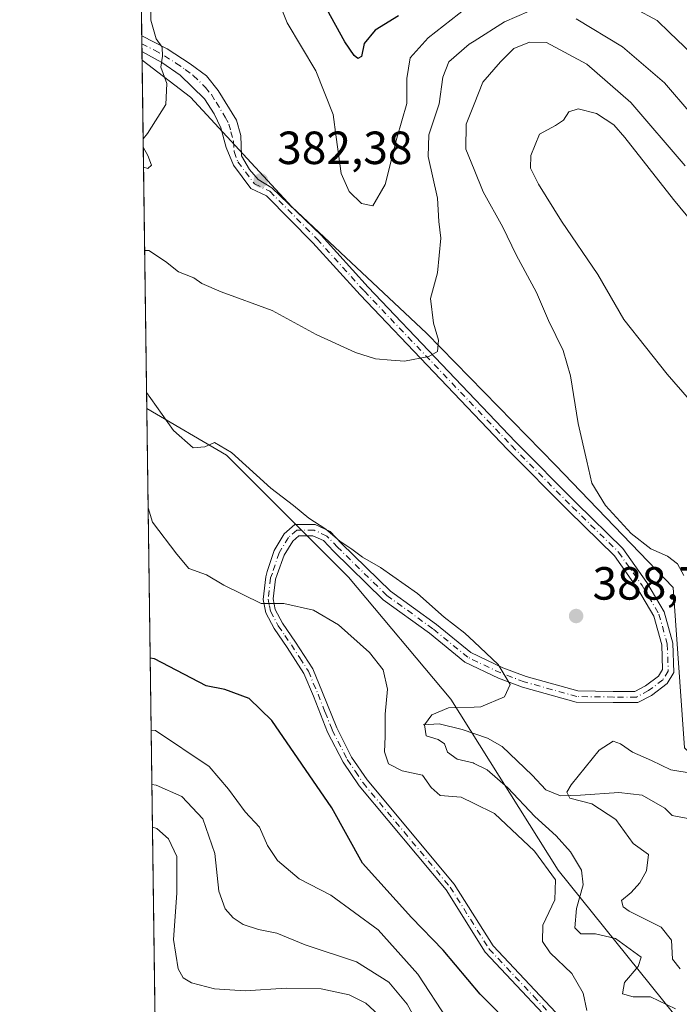
# Model space of a CAD drawing. Units: metres. Extents: x 594304 to 597783, y 4692052 to 4694417.
# Drawn here: x 594304 to 594446, y 4692210 to 4692422 of the extents above; entities that cross this region are included whole.
import ezdxf

# ---------------------------------------------------------------- set-up
doc = ezdxf.new("R2010")
doc.units = ezdxf.units.M
doc.header["$MEASUREMENT"] = 0
doc.linetypes.add('DGN Style 4', pattern=[2.6384748266838614, 1.318413404963828, -0.6592067024819142, 0.001648016756204785, -0.6592067024819142])
for name, color, linetype, lineweight in [('Camino Cxs', 7, 'Continuous', 0), ('Camino eje', 30, 'DGN Style 4', 13), ('Comarca CxS', 21, 'Continuous', 0), ('Comunidad Autónoma CxS', 142, 'Continuous', 0), ('Corriente natural lineal', 142, 'Continuous', 13), ('Curva de nivel maestra', 30, 'Continuous', 30), ('Curva de nivel normal', 30, 'Continuous', 0), ('Espacio natural protegido CxS', 121, 'Continuous', 0), ('Matorral CxS', 135, 'Continuous', 0), ('Municipio CxS', 4, 'Continuous', 0), ('Provincia CxS', 1, 'Continuous', 0), ('Punto de cota en terreno', 7, 'Continuous', 0), ('Rótulo de punto de cota en terreno', 7, 'Continuous', 0)]:
    doc.layers.add(name, color=color, linetype=linetype, lineweight=lineweight)
doc.styles.add('Style-Arial', font='txt')

# ---------------------------------------------------------------- blocks, each defined once
blk = doc.blocks.new('*U11')
at = {"layer": 'Matorral CxS', "color": 135, "linetype": 'Continuous', "lineweight": 0}
blk.add_polyline3d([(594516.2779000001, 4692423.994100001, 353.3905999999988), (594553.9117000002, 4692386.958100001, 352.5673999999999), (594580.4151, 4692343.8391, 354.4474000000046), (594581.5773, 4692333.317100001, 355.6073000000033), (594581.8859000001, 4692330.5231, 355.928700000004), (594564.3176999995, 4692316.292300001, 360.9979000000022), (594574.9358999999, 4692249.181700001, 363.4355999999971), (594581.2856999999, 4692244.1447, 363.5002999999998), (594552.6315000001, 4692206.886299999, 372.5687000000034), (594535.6491, 4692195.8375, 379.0764000000054), (594512.6633000001, 4692203.752699999, 377.290599999993), (594447.5871000001, 4692265.025900001, 386.6235000000015), (594445.1705, 4692299.567700001, 389.4087), (594419.8006999996, 4692325.901699999, 388.4477999999945), (594391.9972999999, 4692354.386700001, 384.5246000000043), (594363.0334999999, 4692381.6437, 382.0274999999965), (594341.1436999999, 4692405.219900001, 381.1181999999972), (594330.7352999998, 4692413.2316, 378.9110999999975), (594328.1289999997, 4692606.707900001, 367.3061000000016)], dxfattribs=at)
blk = doc.blocks.new('5PATER')
at = {"layer": 'Punto de cota en terreno', "linetype": 'Continuous', "lineweight": 0}
h = blk.add_hatch(color=51, dxfattribs=at)
edge = h.paths.add_edge_path()
edge.add_ellipse((0, 0), major_axis=(-0.1095731443231308, -0.1110710700762829), ratio=0.9994222409660322, start_angle=0, end_angle=360)

msp = doc.modelspace()

# ---------------------------------------------------------------- linework, layer by layer
at = {"layer": 'Camino Cxs', "color": 7, "linetype": 'Continuous', "lineweight": 0, "extrusion": (0.0004893651868823454, -0.03637722628586026, 0.9993380098492507), "elevation": -170026.9420325682, "flags": 128}
msp.add_lwpolyline([(657396.0133399605, 4680909.0821699), (657396.0133399605, 4680912.452105449)], dxfattribs=at)
at = {"layer": 'Camino Cxs', "color": 7, "linetype": 'Continuous', "lineweight": 0}
for points in [[(594423.8400999998, 4692200.5601, 397.5810000000056), (594404.6700999998, 4692220.970100001, 398.4419999999955), (594396.2301000003, 4692234.370100001, 398.075800000006), (594377.4901000002, 4692256.790100001, 398.3666999999987), (594374.0301000001, 4692261.920100001, 398.171199999997), (594370.7100999998, 4692268.4101, 398.0034000000014), (594367.6601, 4692276.140100001, 397.974000000002), (594365.6101000002, 4692280.9901, 397.6919999999955), (594362.0000999998, 4692286.610099999, 396.9731000000029), (594359.1601, 4692290.7501, 396.2351999999955), (594357.3800999997, 4692294.0701, 395.4303000000073), (594356.8000999996, 4692297.0101, 394.8616999999941), (594357.3800999997, 4692301.880100001, 393.7228999999934), (594357.6747000003, 4692303.0463, 393.4584999999934), (594359.1749, 4692307.574300001, 392.4458000000013), (594361.3523000004, 4692311.126900001, 391.5157000000036), (594363.6266999999, 4692313.1337, 391.3061000000016), (594368.0481000004, 4692313.1337, 391.909799999994), (594371.2459000006, 4692311.6579, 392.1061000000045), (594373.7182999998, 4692309.073100001, 391.4193999999989), (594384.2238999996, 4692298.7777, 391.4247000000032), (594394.1281000003, 4692291.612700001, 391.702099999995), (594401.5579000004, 4692285.543500001, 392.3172999999952), (594408.4715, 4692282.2415, 391.1600000000035), (594413.4546999997, 4692280.3727, 390.2461000000039), (594424.5784999998, 4692277.253900001, 389.085500000001), (594432.2452999996, 4692277.1503, 388.6947999999975), (594436.9181000004, 4692277.1503, 388.3981000000058), (594439.2133, 4692278.343699999, 388.3261000000057), (594442.0204999996, 4692280.4735, 388.2551999999997), (594442.8783, 4692281.876900001, 388.2692999999999), (594442.6848999998, 4692287.194900001, 388.501099999994), (594440.9656999996, 4692293.3639, 388.7474999999977), (594437.4716999996, 4692299.323899999, 389.0638999999938), (594432.4839000005, 4692306.390100001, 389.8739999999962), (594422.6073000003, 4692316.056500001, 389.642200000002), (594409.4691000005, 4692329.3007, 388.8294000000024), (594377.7002999998, 4692362.6579, 385.0345999999991), (594367.5478999997, 4692373.867900001, 383.186600000001), (594357.5515000002, 4692383.9683, 382.5007000000041), (594354.1957, 4692385.5921, 382.639599999995), (594350.4089000003, 4692390.6031, 382.6202000000048), (594348.8501000004, 4692394.420100001, 382.6214999999939), (594347.7401000002, 4692398.630100001, 382.5734999999986), (594346.2801000001, 4692401.630100001, 382.4743000000017), (594344.1901000004, 4692404.870100001, 382.2602000000043), (594338.9600999998, 4692410.0001, 381.2082999999984), (594334.9901000002, 4692412.720100001, 380.3089000000036), (594330.7100999998, 4692415.090100001, 379.5099000000046), (594330.6649000002, 4692418.4575, 379.6325999999972), (594336.1501000002, 4692415.640100001, 380.7966000000015), (594341.1001000004, 4692412.460100001, 382.2026000000042), (594344.5900999998, 4692409.870100001, 382.7675000000018), (594347.1300999997, 4692406.720100001, 383.0415000000066), (594351.0701000001, 4692400.280099999, 383.0299999999988), (594352.0201000003, 4692396.9901, 382.8457999999956), (594352.1651, 4692392.620100001, 382.6080999999977), (594353.8532999996, 4692389.633099999, 382.6515999999974), (594355.7616999998, 4692387.500499999, 382.7035000000033), (594358.6687000003, 4692385.717300001, 382.5310999999929), (594369.2911, 4692375.518300001, 382.5736000000034), (594379.4589000001, 4692364.291300001, 384.5666999999958), (594411.1901000004, 4692330.9735, 388.8220000000001), (594424.2987000003, 4692317.759299999, 390.2177999999985), (594434.3186999997, 4692307.952500001, 389.9511999999959), (594439.4908999996, 4692300.6251, 389.2272999999986), (594443.1939000003, 4692294.308499999, 388.6766000000061), (594445.0729, 4692287.5657, 388.1815999999963), (594445.3028999995, 4692281.241900001, 388.1719000000012), (594443.8321000002, 4692278.835300001, 388.1552999999985), (594440.5012999997, 4692276.308499999, 388.1465999999928), (594437.5047000004, 4692274.750299999, 388.2421999999933), (594432.2291000001, 4692274.750299999, 388.4606000000058), (594424.2324999999, 4692274.858300001, 388.6465999999928), (594412.7081000004, 4692278.089500001, 389.9321000000054), (594407.5312999999, 4692280.030900001, 390.8179999999993), (594400.2631000001, 4692283.5023, 391.4802999999956), (594392.6643000003, 4692289.7095, 390.9520000000048), (594382.6721000001, 4692296.938100001, 391.1110999999946), (594372.0107000005, 4692307.3861, 390.7621000000072), (594369.8265000005, 4692309.669700001, 391.5427999999956), (594367.5208999999, 4692310.733700001, 391.6398000000045), (594364.5340999998, 4692310.733700001, 391.5255999999936), (594363.2103000004, 4692309.5657, 391.6818999999959), (594361.3658999996, 4692306.556500001, 392.4704999999958), (594359.8579000002, 4692302.4003, 393.506899999993), (594359.4801000003, 4692301.380100001, 393.7845999999991), (594358.9700999996, 4692297.100099999, 394.8503000000055), (594359.4200999998, 4692294.800100001, 395.417300000001), (594360.9901000002, 4692291.870100001, 396.2057999999961), (594363.7901, 4692287.800100001, 396.8502000000008), (594367.5100999996, 4692282.0001, 397.5391999999993), (594369.6401000004, 4692276.950099999, 397.8092999999935), (594372.6700999998, 4692269.290100001, 397.6294000000053), (594375.8800999997, 4692263.0101, 397.7350000000006), (594379.2001, 4692258.0801, 397.7967000000062), (594397.9700999996, 4692235.630100001, 397.9719000000041), (594406.3701, 4692222.290100001, 398.0611999999965), (594425.4401000004, 4692201.9801, 397.1781999999948)], [(594330.6649000002, 4692418.4575, 379.6325999999972), (594336.1501000002, 4692415.640100001, 380.7966000000015), (594341.1001000004, 4692412.460100001, 382.2026000000042), (594344.5900999998, 4692409.870100001, 382.7675000000018), (594347.1300999997, 4692406.720100001, 383.0415000000066), (594351.0701000001, 4692400.280099999, 383.0299999999988), (594352.0201000003, 4692396.9901, 382.8457999999956), (594352.1651, 4692392.620100001, 382.6080999999977), (594353.8532999996, 4692389.633099999, 382.6515999999974), (594355.7616999998, 4692387.500499999, 382.7035000000033), (594358.6687000003, 4692385.717300001, 382.5310999999929), (594369.2911, 4692375.518300001, 382.5736000000034), (594379.4589000001, 4692364.291300001, 384.5666999999958), (594411.1901000004, 4692330.9735, 388.8220000000001), (594424.2987000003, 4692317.759299999, 390.2177999999985), (594434.3186999997, 4692307.952500001, 389.9511999999959), (594439.4908999996, 4692300.6251, 389.2272999999986), (594443.1939000003, 4692294.308499999, 388.6766000000061), (594445.0729, 4692287.5657, 388.1815999999963), (594445.3028999995, 4692281.241900001, 388.1719000000012), (594443.8321000002, 4692278.835300001, 388.1552999999985)], [(594423.8400999998, 4692200.5601, 397.5810000000056), (594404.6700999998, 4692220.970100001, 398.4419999999955), (594396.2301000003, 4692234.370100001, 398.075800000006), (594377.4901000002, 4692256.790100001, 398.3666999999987), (594374.0301000001, 4692261.920100001, 398.171199999997), (594370.7100999998, 4692268.4101, 398.0034000000014), (594367.6601, 4692276.140100001, 397.974000000002), (594365.6101000002, 4692280.9901, 397.6919999999955), (594362.0000999998, 4692286.610099999, 396.9731000000029), (594359.1601, 4692290.7501, 396.2351999999955), (594357.3800999997, 4692294.0701, 395.4303000000073), (594356.8000999996, 4692297.0101, 394.8616999999941), (594357.3800999997, 4692301.880100001, 393.7228999999934), (594357.6747000003, 4692303.0463, 393.4584999999934), (594359.1749, 4692307.574300001, 392.4458000000013), (594361.3523000004, 4692311.126900001, 391.5157000000036), (594363.6266999999, 4692313.1337, 391.3061000000016), (594368.0481000004, 4692313.1337, 391.909799999994), (594371.2459000006, 4692311.6579, 392.1061000000045), (594373.7182999998, 4692309.073100001, 391.4193999999989), (594384.2238999996, 4692298.7777, 391.4247000000032), (594394.1281000003, 4692291.612700001, 391.702099999995), (594401.5579000004, 4692285.543500001, 392.3172999999952), (594408.4715, 4692282.2415, 391.1600000000035), (594413.4546999997, 4692280.3727, 390.2461000000039), (594424.5784999998, 4692277.253900001, 389.085500000001), (594432.2452999996, 4692277.1503, 388.6947999999975), (594436.9181000004, 4692277.1503, 388.3981000000058), (594439.2133, 4692278.343699999, 388.3261000000057), (594442.0204999996, 4692280.4735, 388.2551999999997), (594442.8783, 4692281.876900001, 388.2692999999999), (594442.6848999998, 4692287.194900001, 388.501099999994), (594440.9656999996, 4692293.3639, 388.7474999999977), (594437.4716999996, 4692299.323899999, 389.0638999999938), (594432.4839000005, 4692306.390100001, 389.8739999999962), (594422.6073000003, 4692316.056500001, 389.642200000002), (594409.4691000005, 4692329.3007, 388.8294000000024), (594377.7002999998, 4692362.6579, 385.0345999999991), (594367.5478999997, 4692373.867900001, 383.186600000001), (594357.5515000002, 4692383.9683, 382.5007000000041), (594354.1957, 4692385.5921, 382.639599999995), (594350.4089000003, 4692390.6031, 382.6202000000048), (594348.8501000004, 4692394.420100001, 382.6214999999939), (594347.7401000002, 4692398.630100001, 382.5734999999986), (594346.2801000001, 4692401.630100001, 382.4743000000017), (594344.1901000004, 4692404.870100001, 382.2602000000043), (594338.9600999998, 4692410.0001, 381.2082999999984), (594334.9901000002, 4692412.720100001, 380.3089000000036), (594330.7101999996, 4692415.090100001, 379.5099999999948)], [(594443.8321000002, 4692278.835300001, 388.1552999999985), (594440.5012999997, 4692276.308499999, 388.1465999999928), (594437.5047000004, 4692274.750299999, 388.2421999999933), (594432.2291000001, 4692274.750299999, 388.4606000000058), (594424.2324999999, 4692274.858300001, 388.6465999999928), (594412.7081000004, 4692278.089500001, 389.9321000000054), (594407.5312999999, 4692280.030900001, 390.8179999999993), (594400.2631000001, 4692283.5023, 391.4802999999956), (594392.6643000003, 4692289.7095, 390.9520000000048), (594382.6721000001, 4692296.938100001, 391.1110999999946), (594372.0107000005, 4692307.3861, 390.7621000000072), (594369.8265000005, 4692309.669700001, 391.5427999999956), (594367.5208999999, 4692310.733700001, 391.6398000000045), (594364.5340999998, 4692310.733700001, 391.5255999999936), (594363.2103000004, 4692309.5657, 391.6818999999959), (594361.3658999996, 4692306.556500001, 392.4704999999958), (594359.8579000002, 4692302.4003, 393.506899999993), (594359.4801000003, 4692301.380100001, 393.7845999999991), (594358.9700999996, 4692297.100099999, 394.8503000000055), (594359.4200999998, 4692294.800100001, 395.417300000001), (594360.9901000002, 4692291.870100001, 396.2057999999961), (594363.7901, 4692287.800100001, 396.8502000000008), (594367.5100999996, 4692282.0001, 397.5391999999993), (594369.6401000004, 4692276.950099999, 397.8092999999935), (594372.6700999998, 4692269.290100001, 397.6294000000053), (594375.8800999997, 4692263.0101, 397.7350000000006), (594379.2001, 4692258.0801, 397.7967000000062), (594397.9700999996, 4692235.630100001, 397.9719000000041), (594406.3701, 4692222.290100001, 398.0611999999965), (594425.4401000004, 4692201.9801, 397.1781999999948)]]:
    msp.add_polyline3d(points, dxfattribs=at)
at = {"layer": 'Camino eje', "color": 30, "linetype": 'DGN Style 4', "lineweight": 13}
msp.add_polyline3d([(594330.6876999997, 4692416.773700001, 379.5672999999952), (594333.4301000005, 4692415.3651, 380.1349000000046), (594335.5701000001, 4692414.1801, 380.5476999999955), (594338.0450999998, 4692412.590100001, 381.0543000000035), (594340.0301000001, 4692411.2301, 381.6670000000013), (594341.7751000002, 4692409.9351, 382.0623000000051), (594344.3901000004, 4692407.370100001, 382.368100000007), (594345.6601, 4692405.795100001, 382.6095999999961), (594346.7050999999, 4692404.175100001, 382.6852999999974), (594348.6750999996, 4692400.9551, 382.7546000000002), (594349.4051000001, 4692399.4551, 382.7770000000019), (594349.8800999997, 4692397.8101, 382.729800000001), (594350.4351000005, 4692395.7051, 382.7011000000057), (594350.6114999996, 4692393.527100001, 382.6401999999944), (594351.3662999999, 4692391.326500001, 382.6042000000016), (594354.9787, 4692386.5463, 382.6533000000054), (594358.2594999997, 4692384.958900001, 382.5167999999976), (594368.4194999998, 4692374.6931, 382.8659999999945), (594378.5795, 4692363.4747, 384.7363000000041), (594410.3296999997, 4692330.1371, 388.7929000000004), (594423.4530999997, 4692316.9079, 389.8668999999936), (594433.4013, 4692307.1713, 389.9020000000019), (594438.4813000001, 4692299.974500001, 389.133600000001), (594442.0796999997, 4692293.836100001, 388.6894000000029), (594443.8788999999, 4692287.3803, 388.3445999999968), (594444.0904999999, 4692281.5595, 388.2158999999957), (594442.9263000004, 4692279.6545, 388.1858999999968), (594439.8573000003, 4692277.326099999, 388.2385999999969), (594437.2112999996, 4692275.950300001, 388.317200000005), (594432.2370999996, 4692275.950300001, 388.5779999999941), (594424.4055000005, 4692276.056100001, 388.8640000000014), (594413.0812999997, 4692279.231100001, 390.0987000000023), (594408.0012999997, 4692281.1361, 390.9896000000008), (594400.9105000002, 4692284.5229, 391.8522999999986), (594393.3963000001, 4692290.6611, 391.2624999999971), (594383.4479, 4692297.857899999, 391.1508000000031), (594372.8645000001, 4692308.229499999, 391.0059999999939), (594370.5362999998, 4692310.663699999, 391.7770000000019), (594367.7845000001, 4692311.933700001, 391.7314999999944), (594364.0802999996, 4692311.933700001, 391.350099999996), (594362.2812999999, 4692310.3463, 391.5580999999947), (594360.2703, 4692307.065300001, 392.4505999999965), (594358.8136999998, 4692302.6689, 393.485400000005), (594358.4301000005, 4692301.630100001, 393.7418999999936), (594357.8850999996, 4692297.0551, 394.7915000000066), (594358.1750999996, 4692295.585100001, 395.1388000000007), (594358.4001000002, 4692294.4351, 395.4152999999933), (594360.0751, 4692291.3101, 396.2115000000049), (594361.4951, 4692289.2401, 396.6033000000025), (594362.8951000003, 4692287.2051, 396.8994999999995), (594364.7001, 4692284.395099999, 397.2786999999953), (594366.5601000005, 4692281.495100001, 397.602899999998), (594367.6250999998, 4692278.970100001, 397.772299999997), (594368.6501000002, 4692276.545100001, 397.8846000000049), (594370.1651, 4692272.715100001, 397.8779000000068), (594371.6901000004, 4692268.850099999, 397.8126000000047), (594374.9550999999, 4692262.465100001, 397.9468999999954), (594376.6851000005, 4692259.9001, 398.0461000000068), (594378.3450999996, 4692257.4351, 398.0644000000029), (594397.1001000004, 4692235.0001, 398.005799999999), (594405.5201000003, 4692221.630100001, 398.2443999999959), (594415.1051000003, 4692211.425100001, 398.0532999999996), (594424.6401000004, 4692201.270099999, 397.3787000000011)], dxfattribs=at)
at = {"layer": 'Comarca CxS', "color": 21, "linetype": 'Continuous', "lineweight": 0, "flags": 128}
msp.add_lwpolyline([(596237.8184, 4692082.678500001), (594335.5400007041, 4692056.559983063), (594322.9382540426, 4692992.041506623), (594304.3800007035, 4694369.699983039), (595002.4028999998, 4694379.287100002), (595428.5563999995, 4694385.1402), (595529.437199999, 4694386.525699998), (597733.6800007299, 4694416.79998304), (597756.4497883156, 4692785.65391749), (597765.9700007292, 4692103.659983063)], close=True, dxfattribs=at)
at = {"layer": 'Comunidad Autónoma CxS', "color": 142, "linetype": 'Continuous', "lineweight": 0, "flags": 128}
msp.add_lwpolyline([(596237.8184, 4692082.678500001), (594335.5400007041, 4692056.559983063), (594322.9382540426, 4692992.041506623), (594304.3800007035, 4694369.699983039), (595002.4028999998, 4694379.287100002), (595428.5563999995, 4694385.1402), (595529.437199999, 4694386.525699998), (597733.6800007299, 4694416.79998304), (597756.4497883156, 4692785.65391749), (597765.9700007292, 4692103.659983063)], close=True, dxfattribs=at)
at = {"layer": 'Corriente natural lineal', "color": 142, "linetype": 'Continuous', "lineweight": 13}
msp.add_polyline3d([(594391.2701000003, 4692269.970100001, 391.8300000000018), (594394.7701000003, 4692270.170100001, 390.7353000000003), (594399.7200999996, 4692268.950099999, 389.2504999999946), (594405.1201, 4692267.090100001, 388.1885000000038), (594408.3201000001, 4692265.3201, 388.1291000000056), (594414.7701000003, 4692259.110099999, 387.6619000000064), (594417.7200999996, 4692255.920100001, 387.2271999999939), (594420.8501000004, 4692254.670100001, 386.6025999999983), (594425.1501000002, 4692254.790100001, 385.5390000000043), (594433.4301000005, 4692255.350099999, 383.9167000000016), (594438.4700999996, 4692254.8201, 383.4714999999997), (594443.3800999997, 4692251.9801, 382.8028999999952), (594444.9200999998, 4692250.390100001, 382.849000000002), (594448.3400999998, 4692249.770099999, 382.6723000000056)], dxfattribs=at)
at = {"layer": 'Curva de nivel maestra', "color": 30, "linetype": 'Continuous', "lineweight": 30, "flags": 128}
for points, elevation in [([(594385.9500000002, 4692422.790100001), (594380.9500000002, 4692419.6801), (594378.6100000005, 4692416.8201), (594377.9800000006, 4692414.0101), (594377.25, 4692413.5701), (594376.4600000001, 4692414.2401), (594374.4000000004, 4692417.1801), (594363.9199999999, 4692436.290100001)], 375), ([(594411.2599999999, 4692204.1601), (594403.5800000001, 4692211.870100001), (594395.5999999996, 4692221.370100001), (594388.7800000003, 4692228.450099999), (594378.2199999997, 4692240.1601), (594371.5999999996, 4692252.0701), (594358.7199999997, 4692270.920100001), (594353.7999999998, 4692275.610099999), (594348.5599999996, 4692277.590100001), (594344.54, 4692278.350099999), (594333.4199999999, 4692284.190099999), (594332.4720000001, 4692284.313800001)], 400)]:
    msp.add_lwpolyline(points, dxfattribs=dict(at, elevation=elevation))
at = {"layer": 'Curva de nivel normal', "color": 30, "linetype": 'Continuous', "lineweight": 0, "flags": 128}
for points, elevation in [([(594330.9638999999, 4692396.261299999), (594331.8899999997, 4692397.4001), (594335.8700000001, 4692403.670100001), (594336.0800000001, 4692408.210100001), (594334.75, 4692411.720100001), (594335.1699999999, 4692414.100099999), (594335.0499999998, 4692416.030099999), (594333.7999999998, 4692417.800100001), (594332.6200000001, 4692421.840100001), (594332.6799999997, 4692431.850099999)], 380), ([(594359.5899999999, 4692427.220100001), (594362.0199999996, 4692421.300100001), (594368.1399999997, 4692410.9301), (594371.9000000004, 4692401.540100001), (594372.54, 4692396.6601), (594373.6500000004, 4692388.8201), (594375.3799999999, 4692384.890100001), (594378.04, 4692382.360099999), (594380.4199999999, 4692381.840100001), (594383.0800000001, 4692386.4001), (594385.5899999999, 4692396.4001), (594387.7999999998, 4692403.860099999), (594387.7999999998, 4692409.290100001), (594388.4600000001, 4692413.7301), (594392.3600000005, 4692418.050100001), (594402.2834999999, 4692425.800600001)], 380), ([(594414.1299999999, 4692423.790100001), (594408.8200000003, 4692421.470100001), (594402.2834999999, 4692417.360200001), (594401.1699999999, 4692416.6601), (594396.7999999998, 4692412.840100001), (594395.5099999999, 4692409.540100001), (594394.7699999996, 4692403.790100001), (594392.5199999996, 4692397.120100001), (594392.3700000001, 4692392.450099999), (594394.3600000005, 4692383.450099999), (594394.6399999997, 4692378.450099999), (594395.0999999996, 4692374.850099999), (594394.3799999999, 4692367.380100001), (594392.8600000005, 4692361.860099999), (594393.54, 4692356.5701), (594394.6299999999, 4692352.9001), (594394.4100000003, 4692350.460100001), (594392.54, 4692349.3201), (594387.2599999999, 4692348.3201), (594384.4100000003, 4692348.5601), (594381.0199999996, 4692348.870100001), (594376.6799999997, 4692350.190099999), (594368.2699999996, 4692354.120100001), (594358.7800000003, 4692359.300100001), (594347.7599999999, 4692363.2601), (594343.5999999996, 4692365.100099999), (594341.9100000003, 4692366.3101), (594338.5599999996, 4692367.640100001), (594335.7999999998, 4692369.800100001), (594332.2300000006, 4692372.190099999), (594331.2877000002, 4692372.224400001)], 385), ([(594436.9100000003, 4692424.360099999), (594441.6699999999, 4692421.7601), (594444.3600000005, 4692419.200099999), (594450.6799999997, 4692413.130100001)], 380), ([(594448.9299999997, 4692401.7601), (594443.3099999996, 4692408.380100001), (594434.2300000006, 4692416.0801), (594424.2300000006, 4692422.110099999)], 385), ([(594414.2199999997, 4692417.090100001), (594410.8300000001, 4692415.7401), (594407.9800000006, 4692412.860099999), (594404.1500000004, 4692408.4901), (594402.2834999999, 4692403.745200001), (594400.5899999999, 4692399.440099999), (594400.5099999999, 4692394.040100001), (594402.2834999999, 4692389.6326), (594404.2199999997, 4692384.8201), (594408.4600000001, 4692377.2601), (594411.3600000005, 4692371.270099999), (594415.7199999997, 4692363.170100001), (594418.2800000003, 4692357.130100001), (594421.4299999997, 4692350.620100001), (594423.04, 4692345.1801), (594424.6600000003, 4692334.9001), (594426.5800000001, 4692326.800100001), (594427.6200000001, 4692322.0601), (594430.5599999996, 4692317.2501), (594436.0800000001, 4692311.190099999), (594440.3200000003, 4692307.870100001), (594443.9400000004, 4692306.3301), (594446.0999999996, 4692304.6601), (594447.4699999997, 4692302.140100001)], 390), ([(594447.7400000002, 4692390.420100001), (594436.0499999998, 4692404.0701), (594426.5499999998, 4692412.390100001), (594417.8799999999, 4692417.0601), (594414.2199999997, 4692417.090100001)], 390), ([(594424.6600000003, 4692402.7601), (594422.6799999997, 4692402.110099999), (594421.5300000003, 4692400.3301), (594419.7800000003, 4692399.130100001), (594416.3799999999, 4692397.270099999), (594414.4600000001, 4692392.690099999), (594414.4299999997, 4692389.940099999), (594416.1200000001, 4692386.5101), (594421.1100000005, 4692378.540100001), (594428.9400000004, 4692367.0101), (594434.5, 4692357.360099999), (594443.8700000001, 4692345.550100001), (594454.9400000004, 4692332.800100001)], 395), ([(594449.6399999997, 4692377.8201), (594445.2000000002, 4692383.220100001), (594434.7000000002, 4692396.550100001), (594432.3899999997, 4692399.3101), (594428.6100000005, 4692401.7601), (594424.6600000003, 4692402.7601)], 395), ([(594331.0460999999, 4692390.1599), (594331.9900000002, 4692389.870100001), (594332.7599999999, 4692390.590100001), (594331.9500000002, 4692392.670100001), (594330.9878000002, 4692394.488299999)], 380), ([(594445.6799999997, 4692208.7601), (594440.2699999996, 4692211.360099999), (594436.5199999996, 4692211.3301), (594434.2400000002, 4692211.9901), (594434.6699999999, 4692214.390100001), (594437.6399999997, 4692217.890100001), (594438.2199999997, 4692219.850099999), (594432.6900000004, 4692223.920100001), (594428.3799999999, 4692224.9101), (594425.2400000002, 4692224.920100001), (594423.9299999997, 4692226.1801), (594424.29, 4692230.380100001), (594425.75, 4692235.470100001), (594425.3700000001, 4692238.600099999), (594423.0199999996, 4692242.620100001), (594419.9699999997, 4692246.0701), (594415.3499999996, 4692250.190099999), (594409.54, 4692256.4001), (594405.0899999999, 4692260.2501), (594402.2834999999, 4692261.635), (594402.0300000003, 4692261.7601), (594398.6100000005, 4692262.530099999), (594396.5599999996, 4692264.090100001), (594395.8600000005, 4692265.9001), (594394.54, 4692266.780099999), (594391.9100000003, 4692267.600099999), (594391.5800000001, 4692269.9801), (594393.1399999997, 4692272.140100001), (594396.7400000002, 4692273.640100001), (594402.2834999999, 4692273.774700001), (594403.7400000002, 4692273.8101), (594408.8300000001, 4692276.0101), (594410.0599999996, 4692278.620100001), (594407.4800000006, 4692282.9801), (594402.2834999999, 4692287.852700001), (594400.2599999999, 4692289.7501), (594395.8300000001, 4692293.1601), (594390.04, 4692298.300100001), (594382.0899999999, 4692303.860099999), (594378.2199999997, 4692306.0701), (594375.9600000001, 4692307.8101), (594373.3700000001, 4692309.5601), (594370.29, 4692312.140100001), (594366.6500000004, 4692314.5001), (594363.3799999999, 4692317.2301), (594358.4500000002, 4692320.960100001), (594349.9900000002, 4692328.690099999), (594346.3200000003, 4692330.840100001), (594344.29, 4692329.860099999), (594341.7699999996, 4692329.700099999), (594337.5300000003, 4692333.370100001), (594332.6600000003, 4692340.3101), (594331.7004000006, 4692341.589600001)], 390), ([(594332.0352999996, 4692316.7271), (594333.0199999996, 4692313.6501), (594338.2300000006, 4692306.7501), (594340.7800000003, 4692303.670100001), (594344.6399999997, 4692302.280099999), (594348.3799999999, 4692300.0801), (594356.3600000005, 4692296.100099999), (594361.2699999996, 4692296.100099999), (594367.7000000002, 4692294.6601), (594373.04, 4692291.550100001), (594379.7300000006, 4692285.5601), (594382.6699999999, 4692281.850099999), (594383.6200000001, 4692277.620100001), (594383.1399999997, 4692272.2601), (594383.1200000001, 4692267.470100001), (594382.9699999997, 4692264.170100001), (594383.8399999999, 4692261.550100001), (594386.75, 4692260.0101), (594391.1299999999, 4692259.140100001), (594393.0300000003, 4692256.440099999), (594394.9800000006, 4692254.7301), (594399.4900000002, 4692254.350099999), (594402.2834999999, 4692252.998000001), (594406.6799999997, 4692250.870100001), (594415.25, 4692242.7301), (594419.7800000003, 4692236.5601), (594419.6600000003, 4692232.2601), (594417.0700000003, 4692226.780099999), (594417.0199999996, 4692223.2301), (594418.6200000001, 4692220.850099999), (594423.3300000001, 4692216.370100001), (594425.7800000003, 4692212.140100001), (594426.54, 4692208.370100001)], 395.0000000000001), ([(594332.6809, 4692268.803400001), (594333.6200000001, 4692268.720100001), (594345.2199999997, 4692260.9801), (594349.3499999996, 4692256.0701), (594352.9199999999, 4692251.2401), (594356.0199999996, 4692247.880100001), (594357.7599999999, 4692243.960100001), (594359.8799999999, 4692240.7401), (594364.5700000003, 4692236.7601), (594371.4100000003, 4692233.270099999), (594381.5800000001, 4692225.770099999), (594390.1500000004, 4692216.190099999), (594396.54, 4692206.460100001)], 405), ([(594446.6399999997, 4692217.340100001), (594445.0300000003, 4692219.470100001), (594444.75, 4692223.550100001), (594442.54, 4692226.340100001), (594435.6500000004, 4692229.770099999), (594434.3700000001, 4692230.700099999), (594434.04, 4692232.0701), (594436.0899999999, 4692233.8101), (594437.9400000004, 4692235.880100001), (594439.4100000003, 4692238.520099999), (594439.8300000001, 4692242.040100001), (594436.5199999996, 4692244.380100001), (594432.7800000003, 4692249.5601), (594427.5899999999, 4692252.960100001), (594422.9199999999, 4692254.120100001), (594422.2599999999, 4692255.4301), (594423.1600000003, 4692257.020099999), (594429.2400000002, 4692264.5101), (594432.1900000004, 4692266.460100001), (594433.7999999998, 4692265.840100001), (594436.4000000004, 4692264.040100001), (594440.4500000002, 4692262.300100001), (594444.6600000003, 4692260.280099999), (594449.4500000002, 4692259.4901)], 385), ([(594390.5599999996, 4692204.7601), (594387.8399999999, 4692209.7601), (594383.9000000004, 4692214.460100001), (594376.9500000002, 4692218.860099999), (594365.8399999999, 4692222.530099999), (594359.79, 4692225.0701), (594355.8399999999, 4692225.8201), (594352.5300000003, 4692226.890100001), (594350.3300000001, 4692228.360099999), (594348.6100000005, 4692230.3101), (594347.2999999998, 4692234.110099999), (594346.3799999999, 4692242.220100001), (594343.8399999999, 4692249.690099999), (594339.3399999999, 4692254.520099999), (594333.7800000003, 4692256.950099999), (594332.8388, 4692257.0825)], 410), ([(594332.9622999998, 4692247.910900001), (594333.9100000003, 4692247.640100001), (594336.4299999997, 4692245.380100001), (594338.2100000001, 4692241.5701), (594338.2199999997, 4692233.690099999), (594337.5300000003, 4692223.710100001), (594338.5499999998, 4692217.4001), (594339.5599999996, 4692215.4101), (594341.4000000004, 4692214.370100001), (594346.3499999996, 4692213.050100001), (594352.9500000002, 4692212.6601), (594361.8099999996, 4692213.2301), (594369.3399999999, 4692213.0801), (594375.3200000003, 4692211.7301), (594378.9100000003, 4692209.9901), (594381.6699999999, 4692207.470100001)], 415)]:
    msp.add_lwpolyline(points, dxfattribs=dict(at, elevation=elevation))
at = {"layer": 'Espacio natural protegido CxS', "color": 121, "linetype": 'Continuous', "lineweight": 0, "flags": 128}
msp.add_lwpolyline([(596237.8184, 4692082.678500001), (594335.5400007041, 4692056.559983063), (594322.9382540426, 4692992.041506623), (594304.3800007035, 4694369.699983039)], dxfattribs=at)
at = {"layer": 'Matorral CxS', "color": 135, "linetype": 'Continuous', "lineweight": 0, "extrusion": (-0.00207122276703151, 0.1537711467492369, 0.9881043186140187), "elevation": 720701.8939596001, "flags": 128}
msp.add_lwpolyline([(-657475.6261944767, -4628210.738939857), (-657475.6261944768, -4628257.492495433)], dxfattribs=at)
at = {"layer": 'Matorral CxS', "color": 135, "linetype": 'Continuous', "lineweight": 0, "extrusion": (0.0002025057811601244, -0.01502111188275408, 0.9998871562277488), "elevation": -69986.20570320786, "flags": 128}
msp.add_lwpolyline([(594330.5986932744, 4691894.857973809), (594330.5759881514, 4691896.5419638)], dxfattribs=at)
at = {"layer": 'Matorral CxS', "color": 135, "linetype": 'Continuous', "lineweight": 0, "extrusion": (-0.0004321550722901789, 0.03205181769591436, 0.9994861150733317), "elevation": 150522.2483035227, "flags": 128}
msp.add_lwpolyline([(-657538.8387980829, -4681556.818278639), (-657538.8387980828, -4681558.502897366)], dxfattribs=at)
at = {"layer": 'Matorral CxS', "color": 135, "linetype": 'Continuous', "lineweight": 0, "extrusion": (-0.0004202428628911694, 0.03124085515520075, 0.999511797011475), "elevation": 146723.964961525, "flags": 128}
msp.add_lwpolyline([(-657392.2337957214, -4681696.127648787), (-657392.2337957214, -4681697.987224776)], dxfattribs=at)
at = {"layer": 'Matorral CxS', "color": 135, "linetype": 'Continuous', "lineweight": 0, "extrusion": (-0.002267577959069138, 0.168335160627666, 0.9857272096207234), "elevation": 788923.946778305, "flags": 128}
msp.add_lwpolyline([(-657480.7726435079, -4616988.801148858), (-657480.7726435078, -4617064.99222119)], dxfattribs=at)
at = {"layer": 'Matorral CxS', "color": 135, "linetype": 'Continuous', "lineweight": 0, "extrusion": (-0.002784396050445396, 0.2066908235687824, 0.9784023459656527), "elevation": 968591.6558566572, "flags": 128}
msp.add_lwpolyline([(-657484.0299484133, -4582523.380704232), (-657484.0299484134, -4582664.345628837)], dxfattribs=at)
at = {"layer": 'Matorral CxS', "color": 135, "linetype": 'Continuous', "lineweight": 0}
for points in [[(594467.7071000002, 4692179.767300001, 390.2216000000044), (594420.4017000003, 4692238.6655, 393.851999999999), (594397.2741, 4692275.476100001, 391.239499999996), (594375.1984999999, 4692301.770300001, 391.0489999999991), (594348.9167, 4692328.063300001, 389.9496999999974), (594331.7468999998, 4692338.1348, 391.7378999999929), (594330.7352999998, 4692413.2316, 378.9110999999975), (594341.1436999999, 4692405.219900001, 381.1181999999972), (594363.0334999999, 4692381.6437, 382.0274999999965), (594391.9972999999, 4692354.386700001, 384.5246000000043), (594419.8006999996, 4692325.901699999, 388.4477999999945), (594445.1705, 4692299.567700001, 389.4087), (594447.5871000001, 4692265.025900001, 386.6235000000015), (594512.6633000001, 4692203.752699999, 377.290599999993)], [(594330.7352999998, 4692413.2316, 378.9110999999975), (594341.1436999999, 4692405.219900001, 381.1181999999972), (594363.0334999999, 4692381.6437, 382.0274999999965), (594391.9972999999, 4692354.386700001, 384.5246000000043), (594419.8006999996, 4692325.901699999, 388.4477999999945), (594445.1705, 4692299.567700001, 389.4087), (594447.5871000001, 4692265.025900001, 386.6235000000015), (594512.6633000001, 4692203.752699999, 377.290599999993), (594535.6491, 4692195.8375, 379.0764000000054), (594552.6315000001, 4692206.886299999, 372.5687000000034), (594581.2856999999, 4692244.1447, 363.5002999999998), (594574.9358999999, 4692249.181700001, 363.4355999999971), (594564.3176999995, 4692316.292300001, 360.9979000000022), (594581.8859000001, 4692330.5231, 355.928700000004), (594581.5773, 4692333.317100001, 355.6073000000033)], [(594331.7468999998, 4692338.1348, 391.7378999999929), (594348.9167, 4692328.063300001, 389.9496999999974), (594375.1984999999, 4692301.770300001, 391.0489999999991), (594397.2741, 4692275.476100001, 391.239499999996), (594420.4017000003, 4692238.6655, 393.851999999999), (594467.7071000002, 4692179.767300001, 390.2216000000044), (594523.0122999996, 4692107.375299999, 393.7927000000054), (594530.1031, 4692100.4943, 393.1686000000045), (594541.2719000002, 4692075.8913, 394.2774999999965), (594558.5138999998, 4692069.7961, 391.7459999999992), (594578.2087000003, 4692069.4529, 389.0598000000027), (594591.1266000001, 4692060.069300001, 390.4943000000058)]]:
    msp.add_polyline3d(points, dxfattribs=at)
msp.add_polyline3d([(594591.1266999999, 4692060.0692, 390.4943000000058), (594358.0765000005, 4692056.8694, 450.8546999999963), (594335.0109000001, 4692095.8354, 451.9977000000072), (594331.7468999998, 4692338.1348, 391.7378999999929), (594348.9167, 4692328.063300001, 389.9496999999974), (594375.1984999999, 4692301.770300001, 391.0489999999991), (594397.2741, 4692275.476100001, 391.239499999996), (594420.4017000003, 4692238.6655, 393.851999999999), (594467.7071000002, 4692179.767300001, 390.2216000000044), (594523.0122999996, 4692107.375299999, 393.7927000000054), (594530.1031, 4692100.4943, 393.1686000000045), (594541.2719000002, 4692075.8913, 394.2774999999965), (594558.5138999998, 4692069.7961, 391.7459999999992), (594578.2087000003, 4692069.4529, 389.0598000000027)], close=True, dxfattribs=at)
at = {"layer": 'Municipio CxS', "color": 4, "linetype": 'Continuous', "lineweight": 0, "flags": 128}
msp.add_lwpolyline([(596237.8184, 4692082.678500001), (594335.5400007041, 4692056.559983063), (594322.9382540426, 4692992.041506623)], dxfattribs=at)
at = {"layer": 'Provincia CxS', "color": 1, "linetype": 'Continuous', "lineweight": 0, "flags": 128}
msp.add_lwpolyline([(596237.8184, 4692082.678500001), (594335.5400007041, 4692056.559983063), (594322.9382540426, 4692992.041506623), (594304.3800007035, 4694369.699983039), (595002.4028999998, 4694379.287100002), (595428.5563999995, 4694385.1402), (595529.437199999, 4694386.525699998), (597733.6800007299, 4694416.79998304), (597756.4497883156, 4692785.65391749), (597765.9700007292, 4692103.659983063)], close=True, dxfattribs=at)

# ---------------------------------------------------------------- block references
at = {"layer": 'Matorral CxS', "color": 135, "linetype": 'Continuous', "lineweight": 0}
msp.add_blockref('*U11', (0, 0), dxfattribs=at)
at = {"layer": 'Punto de cota en terreno', "color": 7, "linetype": 'Continuous', "lineweight": 0, "xscale": 10, "yscale": 10, "zscale": 10}
for p in [(594356.3099999996, 4692387.310000001, 382.3800000000047), (594424.2400000002, 4692293.42, 388.7899999999936)]:
    msp.add_blockref('5PATER', p, dxfattribs=at)

# ---------------------------------------------------------------- texts
at = {"layer": 'Rótulo de punto de cota en terreno', "color": 7, "linetype": 'Continuous', "lineweight": 0, "style": 'Style-Arial'}
for s, p in [('382,38', (594359.8378, 4692390.8378)), ('388,79', (594427.7677999996, 4692296.947799999))]:
    msp.add_text(s, height=7.000000000000002, dxfattribs=at).set_placement(p)

doc.saveas('drawing.dxf')
